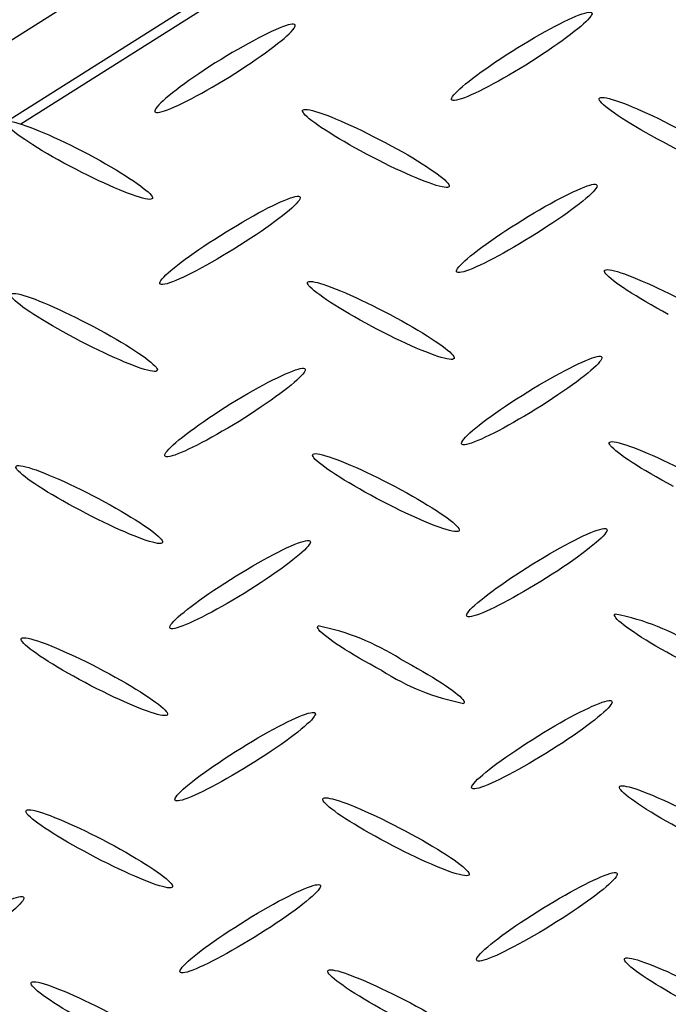
# Model space of a CAD drawing. Extents: x 0 to 216, y 0 to 280.
# Drawn here: x 33 to 37, y 169 to 174 of the extents above; entities that cross this region are included whole.
import ezdxf

# ---------------------------------------------------------------- set-up
doc = ezdxf.new("R2010")
doc.units = 0
doc.header["$LTSCALE"] = 10
doc.header["$MEASUREMENT"] = 0
doc.layers.add('CADdetails-9-EXTRAFINE', color=9, linetype='CONTINUOUS')

msp = doc.modelspace()

# ---------------------------------------------------------------- linework, layer by layer
at = {"layer": 'CADdetails-9-EXTRAFINE', "linetype": 'Continuous'}
for p, q in [((16.7019, 163.6586, 0), (37.1761, 176.5834, 0)), ((37.5198, 176.4013, 0), (17.0452, 163.477, 0)), ((33.2653, 173.6588, 0), (34.6956, 174.5625, 0)), ((34.6525, 174.1632, 0), (34.6525, 174.1633, 0))]:
    msp.add_line(p, q, dxfattribs=at)
for points in [[(35.7538, 174.0274), (35.783, 174.0457), (35.8118, 174.0634), (35.8402, 174.0804), (35.8681, 174.0967), (35.8953, 174.1123), (35.9218, 174.1271), (35.9474, 174.141), (35.972, 174.1541), (35.9956, 174.1662), (36.0181, 174.1773), (36.0393, 174.1874), (36.0591, 174.1965), (36.0774, 174.2044), (36.0942, 174.2111), (36.1093, 174.2166), (36.1226, 174.2208), (36.1341, 174.2237), (36.1436, 174.2253), (36.1509, 174.2254), (36.1561, 174.2241)], [(36.1561, 174.2241), (36.1588, 174.2212), (36.1591, 174.2169), (36.1572, 174.2113), (36.1531, 174.2044), (36.1468, 174.1963), (36.1386, 174.1871), (36.1283, 174.1769), (36.1162, 174.1656), (36.1023, 174.1534), (36.0867, 174.1404), (36.0694, 174.1265), (36.0506, 174.1119), (36.0302, 174.0965), (36.0084, 174.0806), (35.9853, 174.0641), (35.961, 174.0471), (35.9354, 174.0297), (35.9087, 174.0119), (35.881, 173.9938), (35.8524, 173.9754)], [(34.6525, 174.1633), (34.6474, 174.1647), (34.64, 174.1646), (34.6305, 174.1632), (34.6191, 174.1603), (34.6057, 174.1561), (34.5906, 174.1506), (34.5739, 174.1439), (34.5555, 174.136), (34.5357, 174.1269), (34.5146, 174.1168), (34.4921, 174.1057), (34.4685, 174.0936), (34.4439, 174.0806), (34.4183, 174.0667), (34.3919, 174.052), (34.3647, 174.0365), (34.3369, 174.0203), (34.3086, 174.0034), (34.2798, 173.9859), (34.2507, 173.9679)], [(34.3497, 173.9146), (34.3784, 173.9329), (34.4061, 173.951), (34.4327, 173.9688), (34.4583, 173.9863), (34.4826, 174.0033), (34.5057, 174.0198), (34.5275, 174.0357), (34.5478, 174.051), (34.5666, 174.0657), (34.5839, 174.0795), (34.5995, 174.0926), (34.6133, 174.1048), (34.6254, 174.1161), (34.6356, 174.1263), (34.6438, 174.1355), (34.6499, 174.1436), (34.6539, 174.1504), (34.6558, 174.156), (34.6553, 174.1603), (34.6525, 174.1632)], [(35.4501, 173.7787), (35.4473, 173.7815), (35.4468, 173.7858), (35.4487, 173.7914), (35.4527, 173.7982), (35.4589, 173.8062), (35.4671, 173.8154), (35.4773, 173.8257), (35.4893, 173.8369), (35.5032, 173.8491), (35.5188, 173.8622), (35.5361, 173.8761), (35.555, 173.8908), (35.5754, 173.9061), (35.5972, 173.9221), (35.6204, 173.9386), (35.6448, 173.9556), (35.6704, 173.9731), (35.6972, 173.9909), (35.725, 174.009), (35.7538, 174.0274)], [(34.2507, 173.9679), (34.2219, 173.9495), (34.1941, 173.9313), (34.1673, 173.9134), (34.1417, 173.8959), (34.1173, 173.8788), (34.0942, 173.8622), (34.0724, 173.8462), (34.052, 173.8308), (34.0332, 173.816), (34.0159, 173.8021), (34.0003, 173.7889), (33.9865, 173.7766), (33.9744, 173.7653), (33.9643, 173.755), (33.9561, 173.7457), (33.95, 173.7376), (33.946, 173.7307), (33.9441, 173.7251), (33.9446, 173.7208), (33.9474, 173.7178)], [(35.8524, 173.9754), (35.8233, 173.9572), (35.7945, 173.9396), (35.7662, 173.9227), (35.7384, 173.9064), (35.7112, 173.8908), (35.6848, 173.876), (35.6592, 173.862), (35.6346, 173.8489), (35.611, 173.8368), (35.5886, 173.8256), (35.5675, 173.8155), (35.5476, 173.8064), (35.5293, 173.7984), (35.5125, 173.7917), (35.4973, 173.7861), (35.4839, 173.7819), (35.4724, 173.779), (35.4629, 173.7774), (35.4554, 173.7773), (35.4501, 173.7787)], [(33.9474, 173.7178), (33.9526, 173.7165), (33.96, 173.7166), (33.9694, 173.7182), (33.9809, 173.7211), (33.9942, 173.7254), (34.0093, 173.7309), (34.0261, 173.7377), (34.0444, 173.7457), (34.0642, 173.7548), (34.0854, 173.7649), (34.1079, 173.7761), (34.1315, 173.7883), (34.1561, 173.8014), (34.1818, 173.8153), (34.2082, 173.8301), (34.2354, 173.8457), (34.2633, 173.862), (34.2917, 173.8789), (34.3205, 173.8964), (34.3497, 173.9146)], [(36.5207, 173.5664), (36.4905, 173.5824), (36.4613, 173.5983), (36.4332, 173.614), (36.4063, 173.6294), (36.3805, 173.6444), (36.3561, 173.6591), (36.3331, 173.6734), (36.3116, 173.6872), (36.2916, 173.7003), (36.2732, 173.7129), (36.2566, 173.7248), (36.2418, 173.736), (36.2289, 173.7463), (36.218, 173.7558), (36.2091, 173.7643), (36.2023, 173.7719), (36.1978, 173.7784), (36.1956, 173.7838), (36.1957, 173.7881), (36.1983, 173.7911)], [(36.1983, 173.7911), (36.2035, 173.793), (36.2109, 173.7935), (36.2206, 173.7928), (36.2323, 173.7908), (36.246, 173.7876), (36.2615, 173.7833), (36.2788, 173.7778), (36.2977, 173.7713), (36.3182, 173.7637), (36.3401, 173.7552), (36.3633, 173.7457), (36.3877, 173.7354), (36.4133, 173.7241), (36.4399, 173.7121), (36.4673, 173.6993), (36.4956, 173.6857), (36.5245, 173.6715), (36.554, 173.6566), (36.584, 173.6411), (36.6144, 173.625)], [(35.0167, 173.506), (34.9868, 173.5221), (34.9578, 173.538), (34.9299, 173.5537), (34.9031, 173.5691), (34.8775, 173.5841), (34.8532, 173.5988), (34.8303, 173.613), (34.8089, 173.6267), (34.789, 173.6398), (34.7707, 173.6524), (34.7542, 173.6642), (34.7394, 173.6753), (34.7265, 173.6856), (34.7155, 173.6951), (34.7066, 173.7036), (34.6999, 173.7112), (34.6953, 173.7178), (34.693, 173.7232), (34.6931, 173.7276), (34.6956, 173.7307)], [(34.6956, 173.7307), (34.7007, 173.7325), (34.7081, 173.7329), (34.7177, 173.732), (34.7294, 173.73), (34.7431, 173.7267), (34.7586, 173.7223), (34.7759, 173.7168), (34.7948, 173.7103), (34.8153, 173.7027), (34.8372, 173.6942), (34.8604, 173.6847), (34.8848, 173.6743), (34.9104, 173.6631), (34.9369, 173.6511), (34.9644, 173.6384), (34.9926, 173.6249), (35.0215, 173.6107), (35.051, 173.596), (35.081, 173.5806), (35.1113, 173.5647)], [(33.514, 173.4448), (33.4839, 173.4609), (33.4549, 173.477), (33.4268, 173.4927), (33.4, 173.5082), (33.3743, 173.5234), (33.35, 173.5382), (33.327, 173.5524), (33.3055, 173.5662), (33.2856, 173.5794), (33.2673, 173.592), (33.2507, 173.6038), (33.2359, 173.615), (33.2231, 173.6253), (33.2121, 173.6347), (33.2032, 173.6432), (33.1965, 173.6508), (33.192, 173.6572), (33.1897, 173.6626), (33.1899, 173.6669), (33.1925, 173.6699)], [(33.1925, 173.6699), (33.1976, 173.6718), (33.205, 173.6723), (33.2146, 173.6715), (33.2262, 173.6695), (33.2399, 173.6663), (33.2554, 173.6619), (33.2726, 173.6564), (33.2916, 173.6499), (33.312, 173.6423), (33.3339, 173.6338), (33.3571, 173.6244), (33.3816, 173.614), (33.4072, 173.6029), (33.4338, 173.5909), (33.4612, 173.5782), (33.4895, 173.5648), (33.5185, 173.5508), (33.5481, 173.5361), (33.5781, 173.5209), (33.6086, 173.5051)], [(35.1113, 173.5647), (35.1413, 173.5486), (35.1704, 173.5327), (35.1984, 173.517), (35.2253, 173.5016), (35.251, 173.4864), (35.2754, 173.4717), (35.2984, 173.4575), (35.32, 173.4437), (35.3399, 173.4305), (35.3583, 173.4179), (35.3749, 173.406), (35.3897, 173.3948), (35.4026, 173.3844), (35.4135, 173.3749), (35.4224, 173.3663), (35.4291, 173.3587), (35.4336, 173.3521), (35.4357, 173.3466), (35.4355, 173.3422), (35.4328, 173.3391)], [(36.9355, 173.4008), (36.9303, 173.3988), (36.923, 173.3982), (36.9134, 173.3988), (36.9017, 173.4008), (36.8881, 173.4039), (36.8727, 173.4082), (36.8554, 173.4136), (36.8366, 173.4201), (36.8162, 173.4276), (36.7944, 173.4362), (36.7712, 173.4456), (36.7468, 173.456), (36.7213, 173.4673), (36.6948, 173.4793), (36.6674, 173.4922), (36.6392, 173.5057), (36.6104, 173.52), (36.5809, 173.5349), (36.551, 173.5504), (36.5207, 173.5664)], [(33.6086, 173.5051), (33.6385, 173.4889), (33.6675, 173.4729), (33.6954, 173.4571), (33.7222, 173.4415), (33.7478, 173.4263), (33.7721, 173.4115), (33.795, 173.3971), (33.8165, 173.3832), (33.8364, 173.3699), (33.8547, 173.3573), (33.8713, 173.3453), (33.8861, 173.3341), (33.8991, 173.3237), (33.9101, 173.3142), (33.919, 173.3056), (33.9258, 173.298), (33.9304, 173.2914), (33.9327, 173.286), (33.9326, 173.2817), (33.9301, 173.2787)], [(35.4328, 173.3391), (35.4277, 173.3374), (35.4203, 173.3369), (35.4108, 173.3378), (35.3992, 173.3399), (35.3855, 173.3431), (35.37, 173.3475), (35.3528, 173.353), (35.3339, 173.3596), (35.3134, 173.3672), (35.2915, 173.3758), (35.2682, 173.3853), (35.2438, 173.3957), (35.2182, 173.4069), (35.1916, 173.419), (35.1641, 173.4318), (35.1357, 173.4454), (35.1067, 173.4596), (35.0772, 173.4745), (35.0471, 173.49), (35.0167, 173.506)], [(33.9301, 173.2787), (33.925, 173.277), (33.9176, 173.2766), (33.908, 173.2774), (33.8963, 173.2795), (33.8827, 173.2828), (33.8672, 173.2872), (33.8499, 173.2927), (33.831, 173.2993), (33.8105, 173.3069), (33.7886, 173.3154), (33.7654, 173.3249), (33.7409, 173.3353), (33.7154, 173.3465), (33.6888, 173.3585), (33.6613, 173.3712), (33.633, 173.3847), (33.604, 173.3988), (33.5745, 173.4136), (33.5444, 173.4289), (33.514, 173.4448)], [(35.78, 173.1552), (35.8089, 173.1734), (35.8375, 173.1909), (35.8657, 173.2079), (35.8934, 173.2241), (35.9205, 173.2397), (35.9468, 173.2545), (35.9723, 173.2684), (35.9969, 173.2815), (36.0204, 173.2937), (36.0428, 173.3049), (36.0639, 173.3151), (36.0837, 173.3241), (36.1021, 173.3321), (36.1188, 173.3389), (36.134, 173.3444), (36.1473, 173.3487), (36.1588, 173.3517), (36.1683, 173.3532), (36.1757, 173.3533), (36.181, 173.352)], [(36.181, 173.352), (36.1839, 173.349), (36.1845, 173.3448), (36.1827, 173.3391), (36.1787, 173.3323), (36.1726, 173.3242), (36.1645, 173.315), (36.1543, 173.3048), (36.1422, 173.2935), (36.1284, 173.2814), (36.1127, 173.2683), (36.0954, 173.2544), (36.0765, 173.2398), (36.0561, 173.2245), (36.0342, 173.2086), (36.011, 173.1921), (35.9865, 173.1752), (35.9608, 173.1578), (35.934, 173.1401), (35.9061, 173.122), (35.8773, 173.1037)], [(34.2764, 173.0935), (34.3055, 173.1118), (34.3342, 173.1295), (34.3625, 173.1466), (34.3903, 173.163), (34.4174, 173.1787), (34.4438, 173.1936), (34.4693, 173.2077), (34.494, 173.2208), (34.5175, 173.233), (34.5399, 173.2443), (34.5611, 173.2545), (34.5809, 173.2636), (34.5992, 173.2715), (34.616, 173.2783), (34.6311, 173.2838), (34.6444, 173.2881), (34.6558, 173.291), (34.6653, 173.2925), (34.6727, 173.2925), (34.6779, 173.2911)], [(34.6779, 173.2911), (34.6807, 173.2882), (34.6811, 173.2839), (34.6793, 173.2783), (34.6752, 173.2715), (34.6691, 173.2634), (34.6608, 173.2543), (34.6507, 173.2441), (34.6386, 173.2328), (34.6247, 173.2207), (34.6091, 173.2076), (34.5918, 173.1938), (34.5729, 173.1792), (34.5525, 173.1639), (34.5307, 173.148), (34.5076, 173.1315), (34.4831, 173.1145), (34.4575, 173.0971), (34.4307, 173.0793), (34.4029, 173.0612), (34.3741, 173.0429)], [(35.4763, 172.907), (35.4733, 172.9099), (35.4727, 172.9141), (35.4744, 172.9197), (35.4784, 172.9265), (35.4845, 172.9346), (35.4926, 172.9438), (35.5028, 172.9541), (35.5148, 172.9653), (35.5287, 172.9776), (35.5444, 172.9907), (35.5617, 173.0045), (35.5806, 173.0192), (35.6011, 173.0345), (35.623, 173.0504), (35.6462, 173.0669), (35.6707, 173.0839), (35.6964, 173.1013), (35.7233, 173.119), (35.7512, 173.137), (35.78, 173.1552)], [(33.9727, 172.8462), (33.97, 172.8492), (33.9696, 172.8535), (33.9715, 172.8591), (33.9755, 172.866), (33.9817, 172.874), (33.99, 172.8832), (34.0002, 172.8934), (34.0123, 172.9046), (34.0262, 172.9167), (34.0418, 172.9297), (34.0591, 172.9435), (34.0779, 172.958), (34.0983, 172.9733), (34.1201, 172.9891), (34.1432, 173.0055), (34.1676, 173.0223), (34.1932, 173.0396), (34.22, 173.0573), (34.2477, 173.0753), (34.2764, 173.0935)], [(35.8773, 173.1037), (35.8483, 173.0855), (35.8196, 173.0679), (35.7913, 173.0509), (35.7636, 173.0346), (35.7365, 173.019), (35.7101, 173.0042), (35.6846, 172.9902), (35.66, 172.9771), (35.6364, 172.9649), (35.614, 172.9537), (35.5928, 172.9436), (35.573, 172.9345), (35.5547, 172.9265), (35.538, 172.9198), (35.5229, 172.9143), (35.5096, 172.91), (35.4982, 172.9071), (35.4887, 172.9056), (35.4814, 172.9056), (35.4763, 172.907)], [(34.3741, 173.0429), (34.345, 173.0247), (34.3163, 173.007), (34.2879, 172.99), (34.2602, 172.9737), (34.233, 172.9581), (34.2066, 172.9433), (34.1811, 172.9293), (34.1565, 172.9162), (34.133, 172.9041), (34.1106, 172.8929), (34.0895, 172.8828), (34.0697, 172.8737), (34.0514, 172.8658), (34.0347, 172.8591), (34.0196, 172.8536), (34.0063, 172.8493), (33.9948, 172.8464), (33.9854, 172.8449), (33.9779, 172.8448), (33.9727, 172.8462)], [(36.5456, 172.6939), (36.5156, 172.71), (36.4867, 172.7261), (36.4588, 172.7418), (36.432, 172.7573), (36.4064, 172.7724), (36.3821, 172.7872), (36.3591, 172.8014), (36.3377, 172.8152), (36.3178, 172.8283), (36.2995, 172.8408), (36.2829, 172.8527), (36.2682, 172.8638), (36.2553, 172.874), (36.2444, 172.8834), (36.2355, 172.8919), (36.2288, 172.8994), (36.2243, 172.9059), (36.2221, 172.9113), (36.2223, 172.9155), (36.225, 172.9185)], [(36.225, 172.9185), (36.2301, 172.9204), (36.2375, 172.9209), (36.247, 172.9202), (36.2587, 172.9182), (36.2723, 172.915), (36.2878, 172.9106), (36.305, 172.9051), (36.3239, 172.8986), (36.3443, 172.8911), (36.3661, 172.8825), (36.3893, 172.8731), (36.4137, 172.8627), (36.4392, 172.8515), (36.4657, 172.8395), (36.4932, 172.8267), (36.5214, 172.8132), (36.5503, 172.799), (36.5798, 172.7842), (36.6098, 172.7688), (36.6402, 172.7529)], [(35.0429, 172.6326), (35.0128, 172.6488), (34.9838, 172.6649), (34.9558, 172.6808), (34.9289, 172.6963), (34.9033, 172.7115), (34.8789, 172.7263), (34.856, 172.7407), (34.8345, 172.7545), (34.8146, 172.7677), (34.7963, 172.7803), (34.7797, 172.7922), (34.7649, 172.8034), (34.752, 172.8137), (34.7411, 172.8231), (34.7321, 172.8317), (34.7253, 172.8392), (34.7207, 172.8456), (34.7184, 172.851), (34.7184, 172.8552), (34.7209, 172.8582)], [(34.7209, 172.8582), (34.726, 172.86), (34.7333, 172.8606), (34.7429, 172.8598), (34.7546, 172.8578), (34.7682, 172.8546), (34.7837, 172.8503), (34.801, 172.8449), (34.8199, 172.8384), (34.8404, 172.8308), (34.8624, 172.8223), (34.8856, 172.8129), (34.9101, 172.8025), (34.9357, 172.7913), (34.9623, 172.7793), (34.9898, 172.7665), (35.0181, 172.753), (35.0471, 172.7388), (35.0766, 172.724), (35.1066, 172.7085), (35.137, 172.6925)], [(33.5397, 172.5726), (33.5097, 172.5887), (33.4806, 172.6047), (33.4526, 172.6204), (33.4257, 172.6358), (33.4, 172.6509), (33.3756, 172.6656), (33.3527, 172.6798), (33.3312, 172.6935), (33.3112, 172.7067), (33.2929, 172.7192), (33.2763, 172.7311), (33.2615, 172.7422), (33.2486, 172.7526), (33.2377, 172.762), (33.2288, 172.7706), (33.2221, 172.7783), (33.2176, 172.7849), (33.2154, 172.7905), (33.2156, 172.7949), (33.2182, 172.7982)], [(33.2182, 172.7982), (33.2234, 172.7999), (33.2308, 172.8004), (33.2404, 172.7995), (33.252, 172.7974), (33.2657, 172.7942), (33.2812, 172.7898), (33.2985, 172.7843), (33.3174, 172.7777), (33.3379, 172.7701), (33.3598, 172.7616), (33.383, 172.7521), (33.4074, 172.7417), (33.433, 172.7305), (33.4596, 172.7185), (33.487, 172.7057), (33.5152, 172.6922), (33.5442, 172.678), (33.5736, 172.6631), (33.6036, 172.6477), (33.6339, 172.6317)], [(35.137, 172.6925), (35.167, 172.6764), (35.196, 172.6605), (35.224, 172.6447), (35.2508, 172.6293), (35.2764, 172.6142), (35.3007, 172.5995), (35.3236, 172.5853), (35.3451, 172.5716), (35.365, 172.5584), (35.3833, 172.5459), (35.3999, 172.534), (35.4146, 172.5229), (35.4275, 172.5127), (35.4384, 172.5032), (35.4473, 172.4947), (35.4541, 172.4872), (35.4586, 172.4806), (35.4608, 172.4752), (35.4607, 172.4709), (35.4581, 172.4678)], [(33.6339, 172.6317), (33.6639, 172.6156), (33.693, 172.5997), (33.721, 172.584), (33.7478, 172.5686), (33.7734, 172.5535), (33.7977, 172.5388), (33.8206, 172.5245), (33.842, 172.5108), (33.8619, 172.4976), (33.8801, 172.485), (33.8966, 172.4732), (33.9113, 172.4621), (33.9242, 172.4517), (33.935, 172.4423), (33.9439, 172.4337), (33.9506, 172.4262), (33.9551, 172.4197), (33.9573, 172.4143), (33.9571, 172.41), (33.9545, 172.407)], [(35.4581, 172.4678), (35.453, 172.466), (35.4456, 172.4655), (35.436, 172.4663), (35.4243, 172.4683), (35.4107, 172.4715), (35.3952, 172.4758), (35.3779, 172.4812), (35.359, 172.4876), (35.3386, 172.4951), (35.3167, 172.5036), (35.2936, 172.513), (35.2691, 172.5232), (35.2436, 172.5344), (35.2171, 172.5463), (35.1897, 172.559), (35.1615, 172.5724), (35.1326, 172.5866), (35.1031, 172.6013), (35.0732, 172.6167), (35.0429, 172.6326)], [(33.9545, 172.407), (33.9494, 172.4051), (33.9421, 172.4046), (33.9326, 172.4054), (33.9211, 172.4073), (33.9075, 172.4105), (33.8921, 172.4149), (33.875, 172.4203), (33.8562, 172.4268), (33.8358, 172.4343), (33.8141, 172.4429), (33.7909, 172.4523), (33.7666, 172.4627), (33.7411, 172.4739), (33.7145, 172.4859), (33.6871, 172.4987), (33.6588, 172.5122), (33.6299, 172.5264), (33.6003, 172.5412), (33.5702, 172.5566), (33.5397, 172.5726)], [(35.8053, 172.2835), (35.8343, 172.3017), (35.863, 172.3192), (35.8912, 172.3362), (35.919, 172.3524), (35.9461, 172.368), (35.9725, 172.3828), (35.998, 172.3967), (36.0226, 172.4098), (36.0462, 172.422), (36.0686, 172.4332), (36.0897, 172.4434), (36.1095, 172.4525), (36.1279, 172.4604), (36.1446, 172.4672), (36.1597, 172.4728), (36.173, 172.477), (36.1844, 172.48), (36.1938, 172.4815), (36.2012, 172.4816), (36.2063, 172.4803)], [(36.2063, 172.4803), (36.2092, 172.4774), (36.2097, 172.4732), (36.2079, 172.4676), (36.2039, 172.4608), (36.1978, 172.4527), (36.1896, 172.4435), (36.1794, 172.4333), (36.1674, 172.422), (36.1535, 172.4098), (36.1379, 172.3967), (36.1206, 172.3828), (36.1018, 172.3681), (36.0814, 172.3527), (36.0596, 172.3367), (36.0365, 172.3202), (36.012, 172.3031), (35.9864, 172.2856), (35.9596, 172.2677), (35.9318, 172.2496), (35.903, 172.2312)], [(34.3009, 172.2236), (34.3301, 172.2417), (34.359, 172.2592), (34.3874, 172.2761), (34.4153, 172.2923), (34.4425, 172.3078), (34.469, 172.3226), (34.4946, 172.3366), (34.5193, 172.3496), (34.5429, 172.3618), (34.5653, 172.373), (34.5865, 172.3831), (34.6063, 172.3922), (34.6247, 172.4001), (34.6415, 172.4069), (34.6566, 172.4124), (34.67, 172.4166), (34.6814, 172.4195), (34.6909, 172.4209), (34.6984, 172.4209), (34.7036, 172.4194)], [(34.7036, 172.4194), (34.7064, 172.4165), (34.7068, 172.4122), (34.705, 172.4066), (34.701, 172.3998), (34.6948, 172.3917), (34.6866, 172.3825), (34.6764, 172.3722), (34.6644, 172.3609), (34.6505, 172.3487), (34.6348, 172.3356), (34.6176, 172.3217), (34.5987, 172.307), (34.5783, 172.2917), (34.5565, 172.2756), (34.5333, 172.2591), (34.5089, 172.242), (34.4832, 172.2245), (34.4565, 172.2066), (34.4287, 172.1884), (34.3999, 172.1699)], [(35.5016, 172.0344), (35.4987, 172.0373), (35.4982, 172.0415), (35.5, 172.0471), (35.504, 172.054), (35.5101, 172.0621), (35.5182, 172.0713), (35.5284, 172.0815), (35.5404, 172.0928), (35.5543, 172.1051), (35.5699, 172.1182), (35.5871, 172.1321), (35.606, 172.1468), (35.6264, 172.1622), (35.6482, 172.1782), (35.6714, 172.1947), (35.6959, 172.2118), (35.7216, 172.2292), (35.7485, 172.2471), (35.7764, 172.2652), (35.8053, 172.2835)], [(33.998, 171.9736), (33.9952, 171.9766), (33.9947, 171.9809), (33.9965, 171.9866), (34.0005, 171.9935), (34.0066, 172.0015), (34.0148, 172.0108), (34.025, 172.021), (34.037, 172.0323), (34.0509, 172.0445), (34.0665, 172.0576), (34.0838, 172.0716), (34.1026, 172.0862), (34.123, 172.1016), (34.1447, 172.1176), (34.1679, 172.1342), (34.1922, 172.1513), (34.2178, 172.1689), (34.2445, 172.1868), (34.2722, 172.2051), (34.3009, 172.2236)], [(35.903, 172.2312), (35.874, 172.213), (35.8452, 172.1954), (35.8169, 172.1784), (35.7892, 172.1621), (35.762, 172.1465), (35.7357, 172.1316), (35.7101, 172.1177), (35.6855, 172.1045), (35.6619, 172.0924), (35.6395, 172.0812), (35.6184, 172.071), (35.5986, 172.0619), (35.5802, 172.054), (35.5635, 172.0472), (35.5484, 172.0417), (35.5351, 172.0375), (35.5236, 172.0346), (35.5142, 172.0331), (35.5068, 172.033), (35.5016, 172.0344)], [(34.3999, 172.1699), (34.3709, 172.1518), (34.3422, 172.1343), (34.314, 172.1174), (34.2863, 172.1012), (34.2592, 172.0857), (34.2328, 172.0709), (34.2072, 172.057), (34.1826, 172.0439), (34.1591, 172.0318), (34.1367, 172.0206), (34.1155, 172.0105), (34.0957, 172.0014), (34.0773, 171.9934), (34.0605, 171.9866), (34.0453, 171.9811), (34.0319, 171.9768), (34.0204, 171.9739), (34.0108, 171.9723), (34.0033, 171.9722), (33.998, 171.9736)], [(36.5713, 171.8222), (36.5412, 171.8383), (36.5121, 171.8543), (36.484, 171.87), (36.4571, 171.8854), (36.4315, 171.9006), (36.4071, 171.9153), (36.3841, 171.9295), (36.3627, 171.9433), (36.3427, 171.9564), (36.3244, 171.969), (36.3078, 171.9808), (36.2931, 171.9919), (36.2802, 172.0022), (36.2692, 172.0117), (36.2603, 172.0202), (36.2536, 172.0277), (36.249, 172.0342), (36.2467, 172.0396), (36.2468, 172.0438), (36.2494, 172.0469)], [(36.2494, 172.0469), (36.2546, 172.0486), (36.2621, 172.049), (36.2718, 172.0482), (36.2835, 172.0462), (36.2972, 172.043), (36.3127, 172.0386), (36.33, 172.0332), (36.3489, 172.0267), (36.3694, 172.0192), (36.3913, 172.0107), (36.4144, 172.0013), (36.4388, 171.9909), (36.4644, 171.9798), (36.4909, 171.9678), (36.5183, 171.9551), (36.5465, 171.9416), (36.5753, 171.9274), (36.6048, 171.9126), (36.6347, 171.8972), (36.665, 171.8812)], [(35.0682, 171.7609), (35.0381, 171.7771), (35.0091, 171.7932), (34.9811, 171.809), (34.9542, 171.8245), (34.9285, 171.8397), (34.9042, 171.8544), (34.8812, 171.8686), (34.8597, 171.8824), (34.8398, 171.8955), (34.8215, 171.908), (34.8049, 171.9199), (34.7902, 171.9309), (34.7773, 171.9412), (34.7663, 171.9506), (34.7575, 171.959), (34.7507, 171.9665), (34.7462, 171.973), (34.7439, 171.9783), (34.7441, 171.9826), (34.7467, 171.9856)], [(34.7467, 171.9856), (34.7518, 171.9874), (34.7592, 171.988), (34.7688, 171.9872), (34.7804, 171.9852), (34.7941, 171.9821), (34.8096, 171.9778), (34.8268, 171.9723), (34.8457, 171.9658), (34.8662, 171.9583), (34.8881, 171.9498), (34.9113, 171.9404), (34.9357, 171.9301), (34.9613, 171.919), (34.9878, 171.907), (35.0153, 171.8943), (35.0435, 171.8809), (35.0725, 171.8668), (35.102, 171.852), (35.132, 171.8367), (35.1623, 171.8208)], [(33.5655, 171.7009), (33.5354, 171.7169), (33.5063, 171.7328), (33.4783, 171.7484), (33.4514, 171.7638), (33.4257, 171.7789), (33.4013, 171.7936), (33.3783, 171.8078), (33.3568, 171.8215), (33.3368, 171.8347), (33.3185, 171.8473), (33.3019, 171.8591), (33.2871, 171.8703), (33.2742, 171.8806), (33.2632, 171.8901), (33.2544, 171.8987), (33.2477, 171.9062), (33.2432, 171.9128), (33.241, 171.9183), (33.2413, 171.9226), (33.244, 171.9257)], [(33.244, 171.9257), (33.249, 171.9274), (33.2563, 171.9279), (33.2658, 171.9271), (33.2774, 171.925), (33.291, 171.9218), (33.3065, 171.9174), (33.3237, 171.9119), (33.3427, 171.9054), (33.3631, 171.8978), (33.385, 171.8893), (33.4083, 171.8798), (33.4328, 171.8695), (33.4583, 171.8583), (33.4849, 171.8463), (33.5124, 171.8335), (33.5407, 171.8201), (33.5697, 171.8059), (33.5993, 171.7912), (33.6293, 171.7759), (33.6596, 171.76)], [(35.1623, 171.8208), (35.1923, 171.8047), (35.2213, 171.7888), (35.2493, 171.773), (35.2762, 171.7576), (35.3019, 171.7424), (35.3262, 171.7277), (35.3492, 171.7134), (35.3707, 171.6997), (35.3907, 171.6865), (35.409, 171.6739), (35.4256, 171.662), (35.4404, 171.6509), (35.4533, 171.6405), (35.4643, 171.631), (35.4732, 171.6224), (35.4799, 171.6148), (35.4845, 171.6083), (35.4867, 171.6028), (35.4865, 171.5984), (35.4838, 171.5953)], [(33.6596, 171.76), (33.6896, 171.7439), (33.7186, 171.7279), (33.7466, 171.7122), (33.7734, 171.6967), (33.799, 171.6816), (33.8233, 171.6669), (33.8462, 171.6526), (33.8677, 171.6389), (33.8876, 171.6257), (33.9059, 171.6131), (33.9224, 171.6013), (33.9372, 171.5901), (33.95, 171.5798), (33.9609, 171.5704), (33.9697, 171.5618), (33.9764, 171.5542), (33.9809, 171.5477), (33.9831, 171.5423), (33.9829, 171.538), (33.9802, 171.5349)], [(35.4838, 171.5953), (35.4787, 171.5934), (35.4713, 171.5929), (35.4617, 171.5936), (35.4501, 171.5956), (35.4364, 171.5988), (35.4209, 171.6032), (35.4037, 171.6087), (35.3848, 171.6152), (35.3643, 171.6228), (35.3424, 171.6313), (35.3192, 171.6408), (35.2948, 171.6511), (35.2693, 171.6623), (35.2427, 171.6743), (35.2152, 171.6871), (35.187, 171.7006), (35.1581, 171.7148), (35.1285, 171.7296), (35.0985, 171.745), (35.0682, 171.7609)], [(33.9802, 171.5349), (33.9753, 171.5331), (33.968, 171.5327), (33.9585, 171.5336), (33.9469, 171.5356), (33.9333, 171.5388), (33.9178, 171.5432), (33.9006, 171.5487), (33.8818, 171.5552), (33.8613, 171.5628), (33.8395, 171.5713), (33.8163, 171.5807), (33.7919, 171.5911), (33.7663, 171.6023), (33.7398, 171.6143), (33.7124, 171.627), (33.6841, 171.6405), (33.6552, 171.6547), (33.6257, 171.6695), (33.5958, 171.685), (33.5655, 171.7009)], [(35.8302, 171.411), (35.8593, 171.4291), (35.8881, 171.4468), (35.9164, 171.4637), (35.9442, 171.4801), (35.9714, 171.4957), (35.9978, 171.5105), (36.0233, 171.5244), (36.0479, 171.5375), (36.0715, 171.5497), (36.0939, 171.5609), (36.1151, 171.571), (36.1349, 171.5801), (36.1532, 171.588), (36.17, 171.5948), (36.1851, 171.6002), (36.1984, 171.6044), (36.2099, 171.6073), (36.2194, 171.6087), (36.2268, 171.6087), (36.2321, 171.6072)], [(36.2321, 171.6072), (36.235, 171.6045), (36.2355, 171.6003), (36.2338, 171.5947), (36.2298, 171.5879), (36.2238, 171.5799), (36.2156, 171.5707), (36.2055, 171.5605), (36.1934, 171.5492), (36.1796, 171.537), (36.164, 171.5239), (36.1467, 171.51), (36.1278, 171.4953), (36.1074, 171.4799), (36.0855, 171.4639), (36.0623, 171.4474), (36.0378, 171.4304), (36.012, 171.4129), (35.9852, 171.3951), (35.9572, 171.3769), (35.9283, 171.3586)], [(34.3271, 171.3501), (34.3562, 171.3684), (34.385, 171.3862), (34.4133, 171.4032), (34.4411, 171.4196), (34.4683, 171.4352), (34.4948, 171.45), (34.5204, 171.464), (34.5451, 171.4771), (34.5687, 171.4892), (34.5911, 171.5004), (34.6123, 171.5105), (34.6321, 171.5195), (34.6504, 171.5274), (34.6672, 171.5341), (34.6823, 171.5395), (34.6956, 171.5437), (34.707, 171.5465), (34.7165, 171.5479), (34.7238, 171.5479), (34.7289, 171.5464)], [(34.7289, 171.5464), (34.7319, 171.5436), (34.7325, 171.5394), (34.7308, 171.5339), (34.7268, 171.5271), (34.7208, 171.5191), (34.7126, 171.51), (34.7024, 171.4998), (34.6904, 171.4885), (34.6765, 171.4763), (34.6609, 171.4633), (34.6436, 171.4494), (34.6247, 171.4347), (34.6042, 171.4194), (34.5824, 171.4034), (34.5592, 171.3869), (34.5347, 171.3699), (34.509, 171.3525), (34.4823, 171.3347), (34.4544, 171.3165), (34.4256, 171.2982)], [(35.5269, 171.1628), (35.5242, 171.1656), (35.5238, 171.1698), (35.5256, 171.1754), (35.5297, 171.1822), (35.5358, 171.1902), (35.544, 171.1994), (35.5542, 171.2096), (35.5662, 171.2208), (35.58, 171.233), (35.5956, 171.2461), (35.6129, 171.2599), (35.6317, 171.2745), (35.652, 171.2899), (35.6738, 171.3058), (35.6969, 171.3223), (35.7213, 171.3393), (35.7469, 171.3567), (35.7736, 171.3745), (35.8014, 171.3926), (35.8302, 171.411)], [(34.0233, 171.1024), (34.0206, 171.1052), (34.0202, 171.1094), (34.0221, 171.115), (34.0262, 171.1218), (34.0324, 171.1298), (34.0406, 171.139), (34.0508, 171.1492), (34.0629, 171.1604), (34.0768, 171.1726), (34.0924, 171.1856), (34.1097, 171.1995), (34.1286, 171.2141), (34.1489, 171.2294), (34.1707, 171.2453), (34.1939, 171.2617), (34.2183, 171.2787), (34.2439, 171.2961), (34.2706, 171.3138), (34.2983, 171.3319), (34.3271, 171.3501)], [(35.9283, 171.3586), (35.8993, 171.3404), (35.8706, 171.3228), (35.8423, 171.3058), (35.8145, 171.2895), (35.7874, 171.274), (35.761, 171.2592), (35.7354, 171.2452), (35.7108, 171.2322), (35.6872, 171.22), (35.6648, 171.2089), (35.6437, 171.1988), (35.6239, 171.1897), (35.6056, 171.1818), (35.5888, 171.1751), (35.5737, 171.1697), (35.5604, 171.1655), (35.5489, 171.1627), (35.5395, 171.1612), (35.5321, 171.1613), (35.5269, 171.1628)], [(34.4256, 171.2982), (34.3966, 171.2801), (34.3678, 171.2625), (34.3395, 171.2456), (34.3117, 171.2294), (34.2846, 171.2139), (34.2582, 171.1992), (34.2326, 171.1852), (34.2079, 171.1722), (34.1843, 171.1601), (34.1619, 171.149), (34.1407, 171.1389), (34.1208, 171.1298), (34.1024, 171.1219), (34.0856, 171.1152), (34.0704, 171.1097), (34.0571, 171.1055), (34.0455, 171.1026), (34.036, 171.1011), (34.0286, 171.101), (34.0233, 171.1024)], [(36.5966, 170.9496), (36.5666, 170.9657), (36.5375, 170.9817), (36.5096, 170.9975), (36.4827, 171.013), (36.4571, 171.0281), (36.4328, 171.0429), (36.4099, 171.0572), (36.3885, 171.071), (36.3687, 171.0843), (36.3505, 171.0969), (36.334, 171.1088), (36.3193, 171.12), (36.3065, 171.1303), (36.2956, 171.1398), (36.2868, 171.1484), (36.2802, 171.1559), (36.2757, 171.1625), (36.2736, 171.1679), (36.2738, 171.1722), (36.2765, 171.1752)], [(35.0944, 170.8888), (35.0642, 170.9049), (35.035, 170.9209), (35.0069, 170.9366), (34.9799, 170.9521), (34.9542, 170.9672), (34.9298, 170.982), (34.9068, 170.9963), (34.8852, 171.0101), (34.8653, 171.0233), (34.8469, 171.0359), (34.8303, 171.0478), (34.8155, 171.059), (34.8026, 171.0694), (34.7917, 171.0789), (34.7828, 171.0875), (34.776, 171.0952), (34.7715, 171.1018), (34.7692, 171.1073), (34.7694, 171.1116), (34.772, 171.1148)], [(33.5908, 170.8279), (33.5608, 170.844), (33.5318, 170.86), (33.5038, 170.8758), (33.477, 170.8912), (33.4513, 170.9064), (33.427, 170.9211), (33.404, 170.9354), (33.3825, 170.9492), (33.3626, 170.9624), (33.3443, 170.975), (33.3277, 170.9869), (33.3129, 170.998), (33.3, 171.0083), (33.289, 171.0178), (33.2801, 171.0263), (33.2734, 171.0339), (33.2688, 171.0404), (33.2666, 171.0458), (33.2667, 171.05), (33.2693, 171.0531)], [(33.2693, 171.0531), (33.2744, 171.0549), (33.2818, 171.0555), (33.2914, 171.0547), (33.303, 171.0527), (33.3166, 171.0495), (33.3321, 171.0452), (33.3493, 171.0398), (33.3682, 171.0333), (33.3887, 171.0258), (33.4105, 171.0173), (33.4337, 171.0078), (33.4581, 170.9975), (33.4837, 170.9863), (33.5102, 170.9743), (33.5377, 170.9616), (33.566, 170.9481), (33.5949, 170.934), (33.6245, 170.9192), (33.6545, 170.9038), (33.6849, 170.8879)], [(35.1876, 170.9478), (35.2177, 170.9317), (35.2468, 170.9158), (35.2748, 170.9), (35.3017, 170.8846), (35.3273, 170.8695), (35.3517, 170.8548), (35.3747, 170.8406), (35.3962, 170.8268), (35.4161, 170.8137), (35.4344, 170.8011), (35.4509, 170.7893), (35.4657, 170.7781), (35.4785, 170.7678), (35.4894, 170.7584), (35.4982, 170.7498), (35.5048, 170.7422), (35.5092, 170.7357), (35.5113, 170.7302), (35.511, 170.7258), (35.5082, 170.7227)], [(33.6849, 170.8879), (33.7149, 170.8717), (33.7439, 170.8558), (33.7719, 170.8401), (33.7987, 170.8246), (33.8243, 170.8095), (33.8487, 170.7948), (33.8716, 170.7805), (33.8931, 170.7667), (33.913, 170.7536), (33.9313, 170.741), (33.9479, 170.7291), (33.9627, 170.718), (33.9756, 170.7077), (33.9865, 170.6982), (33.9954, 170.6897), (34.0022, 170.6821), (34.0068, 170.6756), (34.0091, 170.6701), (34.009, 170.6658), (34.0064, 170.6627)], [(34.0064, 170.6627), (34.0012, 170.661), (33.9937, 170.6606), (33.984, 170.6614), (33.9723, 170.6635), (33.9586, 170.6667), (33.9431, 170.6711), (33.9258, 170.6765), (33.9069, 170.683), (33.8864, 170.6905), (33.8646, 170.699), (33.8414, 170.7085), (33.817, 170.7187), (33.7915, 170.7299), (33.765, 170.7418), (33.7376, 170.7545), (33.7094, 170.7679), (33.6805, 170.782), (33.651, 170.7967), (33.6211, 170.8121), (33.5908, 170.8279)], [(35.8559, 170.5384), (35.8851, 170.5568), (35.9138, 170.5745), (35.9422, 170.5916), (35.97, 170.608), (35.9971, 170.6237), (36.0235, 170.6385), (36.0491, 170.6525), (36.0737, 170.6656), (36.0972, 170.6778), (36.1196, 170.6889), (36.1407, 170.6991), (36.1605, 170.7081), (36.1788, 170.716), (36.1956, 170.7227), (36.2106, 170.7282), (36.2239, 170.7324), (36.2354, 170.7353), (36.2448, 170.7368), (36.2522, 170.7369), (36.2574, 170.7356)], [(36.2574, 170.7356), (36.2602, 170.7328), (36.2607, 170.7286), (36.2589, 170.723), (36.2549, 170.7162), (36.2488, 170.7082), (36.2407, 170.699), (36.2305, 170.6888), (36.2185, 170.6775), (36.2046, 170.6653), (36.189, 170.6522), (36.1717, 170.6383), (36.1529, 170.6236), (36.1325, 170.6082), (36.1107, 170.5922), (36.0875, 170.5757), (36.0631, 170.5587), (36.0374, 170.5412), (36.0107, 170.5234), (35.9829, 170.5052), (35.9541, 170.4869)], [(34.3532, 170.478), (34.3822, 170.4963), (34.4109, 170.514), (34.4392, 170.5311), (34.4669, 170.5475), (34.494, 170.5631), (34.5204, 170.5779), (34.546, 170.5919), (34.5706, 170.6051), (34.5941, 170.6172), (34.6165, 170.6284), (34.6377, 170.6386), (34.6575, 170.6477), (34.6758, 170.6556), (34.6925, 170.6624), (34.7076, 170.668), (34.7209, 170.6722), (34.7323, 170.6752), (34.7418, 170.6768), (34.7491, 170.6769), (34.7542, 170.6756)], [(34.7542, 170.6756), (34.7571, 170.6726), (34.7576, 170.6682), (34.7558, 170.6625), (34.7518, 170.6555), (34.7457, 170.6474), (34.7375, 170.6382), (34.7273, 170.6279), (34.7153, 170.6166), (34.7014, 170.6044), (34.6858, 170.5913), (34.6685, 170.5774), (34.6496, 170.5628), (34.6292, 170.5474), (34.6074, 170.5315), (34.5842, 170.5149), (34.5597, 170.4979), (34.534, 170.4805), (34.5072, 170.4626), (34.4793, 170.4445), (34.4505, 170.4261)], [(35.5522, 170.2906), (35.5495, 170.2935), (35.5491, 170.2977), (35.551, 170.3033), (35.5551, 170.3102), (35.5613, 170.3182), (35.5695, 170.3274), (35.5797, 170.3377), (35.5918, 170.3489), (35.6057, 170.3611), (35.6213, 170.3742), (35.6386, 170.3881), (35.6575, 170.4027), (35.6778, 170.418), (35.6996, 170.4339), (35.7227, 170.4504), (35.7472, 170.4673), (35.7728, 170.4846), (35.7995, 170.5023), (35.8272, 170.5202), (35.8559, 170.5384)], [(34.0495, 170.2293), (34.0467, 170.2323), (34.0462, 170.2367), (34.0479, 170.2423), (34.0519, 170.2492), (34.0581, 170.2573), (34.0662, 170.2665), (34.0764, 170.2767), (34.0885, 170.288), (34.1023, 170.3002), (34.118, 170.3132), (34.1352, 170.3271), (34.1541, 170.3417), (34.1745, 170.357), (34.1964, 170.3729), (34.2196, 170.3894), (34.244, 170.4064), (34.2697, 170.4238), (34.2965, 170.4416), (34.3244, 170.4597), (34.3532, 170.478)], [(35.9541, 170.4869), (35.925, 170.4686), (35.8962, 170.451), (35.8679, 170.434), (35.8401, 170.4177), (35.8129, 170.4021), (35.7865, 170.3873), (35.7609, 170.3733), (35.7363, 170.3603), (35.7128, 170.3481), (35.6904, 170.337), (35.6692, 170.3269), (35.6494, 170.3178), (35.6311, 170.3099), (35.6143, 170.3032), (35.5992, 170.2977), (35.5859, 170.2936), (35.5744, 170.2907), (35.5649, 170.2892), (35.5575, 170.2892), (35.5522, 170.2906)], [(34.4505, 170.4261), (34.4215, 170.4079), (34.3928, 170.3903), (34.3646, 170.3733), (34.3368, 170.357), (34.3097, 170.3414), (34.2833, 170.3266), (34.2578, 170.3127), (34.2332, 170.2996), (34.2096, 170.2874), (34.1872, 170.2762), (34.1661, 170.2661), (34.1463, 170.257), (34.128, 170.2491), (34.1112, 170.2423), (34.0961, 170.2368), (34.0828, 170.2325), (34.0714, 170.2296), (34.062, 170.2281), (34.0546, 170.228), (34.0495, 170.2293)], [(36.6219, 170.0775), (36.592, 170.0937), (36.5631, 170.1098), (36.5352, 170.1256), (36.5084, 170.1411), (36.4828, 170.1563), (36.4585, 170.1711), (36.4356, 170.1854), (36.4141, 170.1991), (36.3942, 170.2123), (36.3759, 170.2249), (36.3594, 170.2368), (36.3446, 170.2479), (36.3316, 170.2582), (36.3207, 170.2676), (36.3117, 170.2762), (36.3049, 170.2837), (36.3003, 170.2902), (36.2979, 170.2957), (36.298, 170.3), (36.3004, 170.303)], [(36.3004, 170.303), (36.3056, 170.3048), (36.3131, 170.3052), (36.3227, 170.3043), (36.3344, 170.3022), (36.348, 170.2989), (36.3635, 170.2945), (36.3808, 170.2889), (36.3997, 170.2823), (36.4201, 170.2747), (36.442, 170.2662), (36.4652, 170.2567), (36.4896, 170.2464), (36.5151, 170.2352), (36.5417, 170.2232), (36.5691, 170.2105), (36.5973, 170.1971), (36.6262, 170.183), (36.6557, 170.1684), (36.6857, 170.1532), (36.7161, 170.1374)], [(34.7982, 170.2418), (34.8032, 170.2436), (34.8106, 170.2441), (34.8201, 170.2434), (34.8317, 170.2414), (34.8453, 170.2382), (34.8608, 170.2339), (34.878, 170.2285), (34.8969, 170.222), (34.9173, 170.2145), (34.9391, 170.206), (34.9623, 170.1965), (34.9867, 170.1862), (35.0122, 170.175), (35.0387, 170.163), (35.0662, 170.1503), (35.0944, 170.1368), (35.1233, 170.1227), (35.1527, 170.1079), (35.1827, 170.0925), (35.2129, 170.0766)], [(35.1193, 170.0171), (35.0892, 170.0331), (35.0601, 170.049), (35.0321, 170.0647), (35.0052, 170.0802), (34.9795, 170.0953), (34.9551, 170.11), (34.9321, 170.1242), (34.9106, 170.138), (34.8906, 170.1512), (34.8723, 170.1637), (34.8557, 170.1756), (34.8409, 170.1867), (34.8281, 170.197), (34.8172, 170.2065), (34.8083, 170.215), (34.8017, 170.2226), (34.7972, 170.2291), (34.7951, 170.2345), (34.7954, 170.2387), (34.7982, 170.2418)], [(33.6161, 169.9567), (33.586, 169.9729), (33.5569, 169.9889), (33.5288, 170.0046), (33.5019, 170.02), (33.4762, 170.0351), (33.4518, 170.0498), (33.4289, 170.064), (33.4073, 170.0777), (33.3874, 170.0909), (33.3691, 170.1033), (33.3525, 170.1151), (33.3378, 170.1262), (33.3249, 170.1365), (33.314, 170.1459), (33.3051, 170.1544), (33.2984, 170.1619), (33.2939, 170.1685), (33.2917, 170.1739), (33.2919, 170.1782), (33.2946, 170.1814)], [(33.2946, 170.1814), (33.2998, 170.1831), (33.3072, 170.1835), (33.3169, 170.1827), (33.3286, 170.1806), (33.3422, 170.1774), (33.3578, 170.1731), (33.375, 170.1676), (33.3939, 170.1611), (33.4144, 170.1536), (33.4362, 170.1451), (33.4594, 170.1357), (33.4838, 170.1254), (33.5092, 170.1142), (33.5357, 170.1023), (33.5631, 170.0896), (33.5912, 170.0762), (33.62, 170.0621), (33.6494, 170.0473), (33.6792, 170.032), (33.7094, 170.0162)], [(35.2129, 170.0766), (35.2431, 170.0604), (35.2722, 170.0444), (35.3003, 170.0286), (35.3272, 170.0131), (35.3529, 169.9979), (35.3772, 169.9832), (35.4002, 169.9689), (35.4217, 169.9551), (35.4417, 169.9419), (35.46, 169.9294), (35.4765, 169.9175), (35.4913, 169.9064), (35.5042, 169.8961), (35.5151, 169.8866), (35.5239, 169.8781), (35.5306, 169.8706), (35.5351, 169.8641), (35.5373, 169.8587), (35.5371, 169.8545), (35.5344, 169.8514)], [(33.7094, 170.0162), (33.7396, 169.9999), (33.7688, 169.9839), (33.797, 169.968), (33.824, 169.9525), (33.8498, 169.9373), (33.8742, 169.9225), (33.8972, 169.9081), (33.9188, 169.8943), (33.9387, 169.8811), (33.957, 169.8685), (33.9736, 169.8566), (33.9884, 169.8454), (34.0012, 169.835), (34.0121, 169.8255), (34.0208, 169.8169), (34.0275, 169.8093), (34.0319, 169.8027), (34.034, 169.7972), (34.0337, 169.7929), (34.0309, 169.7897)], [(35.5344, 169.8514), (35.5295, 169.8496), (35.5222, 169.8491), (35.5127, 169.8498), (35.5011, 169.8518), (35.4876, 169.855), (35.4721, 169.8593), (35.4549, 169.8647), (35.4361, 169.8712), (35.4157, 169.8788), (35.3938, 169.8873), (35.3706, 169.8967), (35.3462, 169.9071), (35.3206, 169.9183), (35.294, 169.9303), (35.2666, 169.9431), (35.2383, 169.9566), (35.2093, 169.9708), (35.1797, 169.9856), (35.1497, 170.0011), (35.1193, 170.0171)], [(34.0309, 169.7897), (34.0259, 169.788), (34.0186, 169.7876), (34.0091, 169.7884), (33.9975, 169.7905), (33.984, 169.7938), (33.9686, 169.7983), (33.9514, 169.8038), (33.9325, 169.8104), (33.9121, 169.818), (33.8903, 169.8266), (33.8671, 169.8361), (33.8427, 169.8465), (33.8171, 169.8578), (33.7906, 169.8698), (33.7632, 169.8826), (33.7349, 169.8962), (33.706, 169.9104), (33.6765, 169.9252), (33.6465, 169.9407), (33.6161, 169.9567)], [(35.8808, 169.6663), (35.91, 169.6845), (35.9388, 169.7022), (35.9672, 169.7192), (35.9951, 169.7356), (36.0223, 169.7512), (36.0488, 169.7661), (36.0744, 169.7801), (36.099, 169.7932), (36.1226, 169.8054), (36.1451, 169.8166), (36.1663, 169.8268), (36.1861, 169.8359), (36.2044, 169.8439), (36.2212, 169.8506), (36.2363, 169.8562), (36.2496, 169.8604), (36.2611, 169.8633), (36.2706, 169.8648), (36.2779, 169.8649), (36.2831, 169.8634)], [(36.2831, 169.8634), (36.286, 169.8605), (36.2866, 169.8562), (36.2848, 169.8506), (36.2809, 169.8438), (36.2748, 169.8357), (36.2666, 169.8265), (36.2564, 169.8163), (36.2444, 169.805), (36.2305, 169.7928), (36.2149, 169.7797), (36.1975, 169.7658), (36.1786, 169.7512), (36.1582, 169.7359), (36.1364, 169.72), (36.1132, 169.7034), (36.0887, 169.6865), (36.0629, 169.669), (36.0361, 169.6512), (36.0082, 169.6331), (35.9794, 169.6148)], [(34.3781, 169.6059), (34.4072, 169.6241), (34.4359, 169.6418), (34.4642, 169.6588), (34.492, 169.6751), (34.5191, 169.6907), (34.5455, 169.7055), (34.5711, 169.7195), (34.5957, 169.7325), (34.6193, 169.7447), (34.6417, 169.7559), (34.6629, 169.766), (34.6827, 169.775), (34.7011, 169.783), (34.718, 169.7897), (34.7331, 169.7952), (34.7465, 169.7994), (34.7581, 169.8024), (34.7676, 169.8039), (34.7751, 169.804), (34.7804, 169.8026)], [(34.7804, 169.8026), (34.7832, 169.7997), (34.7837, 169.7954), (34.7818, 169.7898), (34.7777, 169.7829), (34.7716, 169.7749), (34.7633, 169.7657), (34.7531, 169.7554), (34.741, 169.7442), (34.7271, 169.732), (34.7115, 169.7189), (34.6942, 169.7051), (34.6753, 169.6905), (34.6549, 169.6752), (34.6331, 169.6593), (34.61, 169.6428), (34.5855, 169.6258), (34.5599, 169.6085), (34.5332, 169.5907), (34.5054, 169.5727), (34.4767, 169.5544)], [(32.8754, 169.545), (32.9044, 169.5633), (32.933, 169.5811), (32.9612, 169.5981), (32.989, 169.6145), (33.0161, 169.6301), (33.0425, 169.645), (33.0681, 169.6589), (33.0927, 169.6721), (33.1163, 169.6842), (33.1388, 169.6954), (33.16, 169.7056), (33.1799, 169.7146), (33.1983, 169.7226), (33.2151, 169.7293), (33.2303, 169.7348), (33.2437, 169.739), (33.2552, 169.742), (33.2647, 169.7435), (33.2721, 169.7436), (33.2773, 169.7422)], [(33.2773, 169.7422), (33.2802, 169.7393), (33.2807, 169.735), (33.279, 169.7294), (33.275, 169.7225), (33.2689, 169.7145), (33.2607, 169.7053), (33.2505, 169.695), (33.2384, 169.6837), (33.2244, 169.6715), (33.2087, 169.6584), (33.1914, 169.6445), (33.1724, 169.6299), (33.152, 169.6145), (33.13, 169.5986), (33.1068, 169.582), (33.0822, 169.565), (33.0564, 169.5475), (33.0295, 169.5297), (33.0016, 169.5115), (32.9727, 169.4931)], [(35.578, 169.418), (35.5751, 169.421), (35.5746, 169.4252), (35.5764, 169.4309), (35.5804, 169.4377), (35.5865, 169.4458), (35.5947, 169.455), (35.6048, 169.4652), (35.6169, 169.4765), (35.6307, 169.4886), (35.6463, 169.5017), (35.6635, 169.5156), (35.6824, 169.5302), (35.7027, 169.5455), (35.7245, 169.5614), (35.7476, 169.5778), (35.772, 169.5948), (35.7976, 169.6122), (35.8243, 169.6299), (35.8521, 169.648), (35.8808, 169.6663)], [(34.0748, 169.3581), (34.072, 169.361), (34.0715, 169.3653), (34.0733, 169.3709), (34.0773, 169.3778), (34.0834, 169.3858), (34.0915, 169.395), (34.1017, 169.4052), (34.1137, 169.4165), (34.1276, 169.4286), (34.1432, 169.4417), (34.1605, 169.4555), (34.1793, 169.4701), (34.1997, 169.4854), (34.2215, 169.5013), (34.2447, 169.5177), (34.2691, 169.5346), (34.2948, 169.552), (34.3215, 169.5697), (34.3493, 169.5877), (34.3781, 169.6059)], [(35.9794, 169.6148), (35.9503, 169.5966), (35.9216, 169.5791), (35.8933, 169.5621), (35.8656, 169.5459), (35.8384, 169.5303), (35.812, 169.5155), (35.7865, 169.5016), (35.7619, 169.4885), (35.7383, 169.4763), (35.7159, 169.4651), (35.6947, 169.4549), (35.675, 169.4458), (35.6566, 169.4379), (35.6399, 169.4311), (35.6248, 169.4255), (35.6114, 169.4213), (35.6, 169.4183), (35.5905, 169.4168), (35.5832, 169.4167), (35.578, 169.418)], [(34.4767, 169.5544), (34.4475, 169.5362), (34.4187, 169.5186), (34.3903, 169.5016), (34.3624, 169.4854), (34.3352, 169.4698), (34.3088, 169.455), (34.2832, 169.4411), (34.2585, 169.4281), (34.2349, 169.4159), (34.2125, 169.4048), (34.1913, 169.3947), (34.1715, 169.3856), (34.1532, 169.3777), (34.1365, 169.371), (34.1214, 169.3655), (34.1081, 169.3612), (34.0967, 169.3583), (34.0873, 169.3568), (34.08, 169.3567), (34.0748, 169.3581)], [(36.6477, 169.2053), (36.6176, 169.2214), (36.5886, 169.2373), (36.5605, 169.2531), (36.5336, 169.2685), (36.5079, 169.2837), (36.4835, 169.2984), (36.4605, 169.3127), (36.439, 169.3265), (36.419, 169.3398), (36.4007, 169.3524), (36.3841, 169.3643), (36.3693, 169.3755), (36.3564, 169.3858), (36.3455, 169.3953), (36.3366, 169.4038), (36.3299, 169.4114), (36.3254, 169.4179), (36.3232, 169.4233), (36.3235, 169.4275), (36.3262, 169.4305)], [(36.3262, 169.4305), (36.3313, 169.4323), (36.3387, 169.4327), (36.3483, 169.4319), (36.36, 169.4299), (36.3736, 169.4267), (36.3892, 169.4223), (36.4064, 169.4169), (36.4253, 169.4103), (36.4458, 169.4028), (36.4676, 169.3942), (36.4908, 169.3848), (36.5152, 169.3744), (36.5407, 169.3632), (36.5672, 169.3512), (36.5946, 169.3384), (36.6227, 169.3249), (36.6516, 169.3107), (36.681, 169.2958), (36.7108, 169.2804), (36.741, 169.2644)], [(35.1446, 169.1445), (35.1145, 169.1608), (35.0854, 169.1768), (35.0574, 169.1927), (35.0306, 169.2082), (35.0049, 169.2234), (34.9806, 169.2382), (34.9576, 169.2525), (34.9361, 169.2663), (34.9162, 169.2795), (34.8979, 169.2921), (34.8814, 169.304), (34.8666, 169.3151), (34.8538, 169.3254), (34.8429, 169.3349), (34.834, 169.3434), (34.8273, 169.3509), (34.8228, 169.3574), (34.8206, 169.3628), (34.8208, 169.3671), (34.8235, 169.3701)], [(34.8235, 169.3701), (34.8286, 169.3719), (34.8359, 169.3725), (34.8454, 169.3717), (34.8571, 169.3697), (34.8707, 169.3665), (34.8861, 169.3621), (34.9034, 169.3567), (34.9222, 169.3501), (34.9427, 169.3426), (34.9646, 169.3341), (34.9878, 169.3246), (35.0122, 169.3142), (35.0378, 169.303), (35.0644, 169.291), (35.0918, 169.2782), (35.1201, 169.2647), (35.1491, 169.2506), (35.1787, 169.2358), (35.2087, 169.2204), (35.2391, 169.2044)], [(33.6419, 169.0832), (33.6118, 169.0995), (33.5828, 169.1156), (33.5547, 169.1314), (33.5279, 169.1469), (33.5022, 169.1621), (33.4779, 169.1769), (33.4549, 169.1913), (33.4334, 169.2051), (33.4135, 169.2183), (33.3952, 169.2309), (33.3786, 169.2428), (33.3638, 169.254), (33.3509, 169.2644), (33.34, 169.2739), (33.3311, 169.2825), (33.3244, 169.2901), (33.3199, 169.2967), (33.3176, 169.3022), (33.3178, 169.3065), (33.3204, 169.3097)], [(33.3204, 169.3097), (33.3255, 169.3115), (33.3329, 169.3119), (33.3424, 169.3111), (33.3541, 169.3091), (33.3677, 169.3058), (33.3832, 169.3014), (33.4004, 169.2959), (33.4193, 169.2894), (33.4397, 169.2818), (33.4615, 169.2732), (33.4847, 169.2637), (33.5091, 169.2533), (33.5346, 169.2421), (33.5611, 169.23), (33.5886, 169.2172), (33.6168, 169.2037), (33.6457, 169.1894), (33.6752, 169.1746), (33.7052, 169.1592), (33.7356, 169.1432)], [(35.2391, 169.2044), (35.2691, 169.1883), (35.298, 169.1722), (35.326, 169.1564), (35.3528, 169.1409), (35.3783, 169.1257), (35.4026, 169.111), (35.4255, 169.0966), (35.447, 169.0828), (35.4669, 169.0696), (35.4852, 169.057), (35.5017, 169.0451), (35.5164, 169.034), (35.5293, 169.0236), (35.5402, 169.0142), (35.549, 169.0056), (35.5557, 168.9981), (35.5601, 168.9915), (35.5623, 168.9861), (35.562, 168.9819), (35.5593, 168.9789)]]:
    msp.add_lwpolyline(points, dxfattribs=at)
for centre, radius, start, end in [((36.0408, 169.9832, 0), 1.2151, 57.6382, 78.8174), ((34.5408, 169.9384, 0), 1.1989, 57.3489, 78.8822), ((35.7412, 171.9018, 0), 1.2019, 237.4426, 258.825)]:
    msp.add_arc(centre, radius, start, end, dxfattribs=at)

doc.saveas('drawing.dxf')
